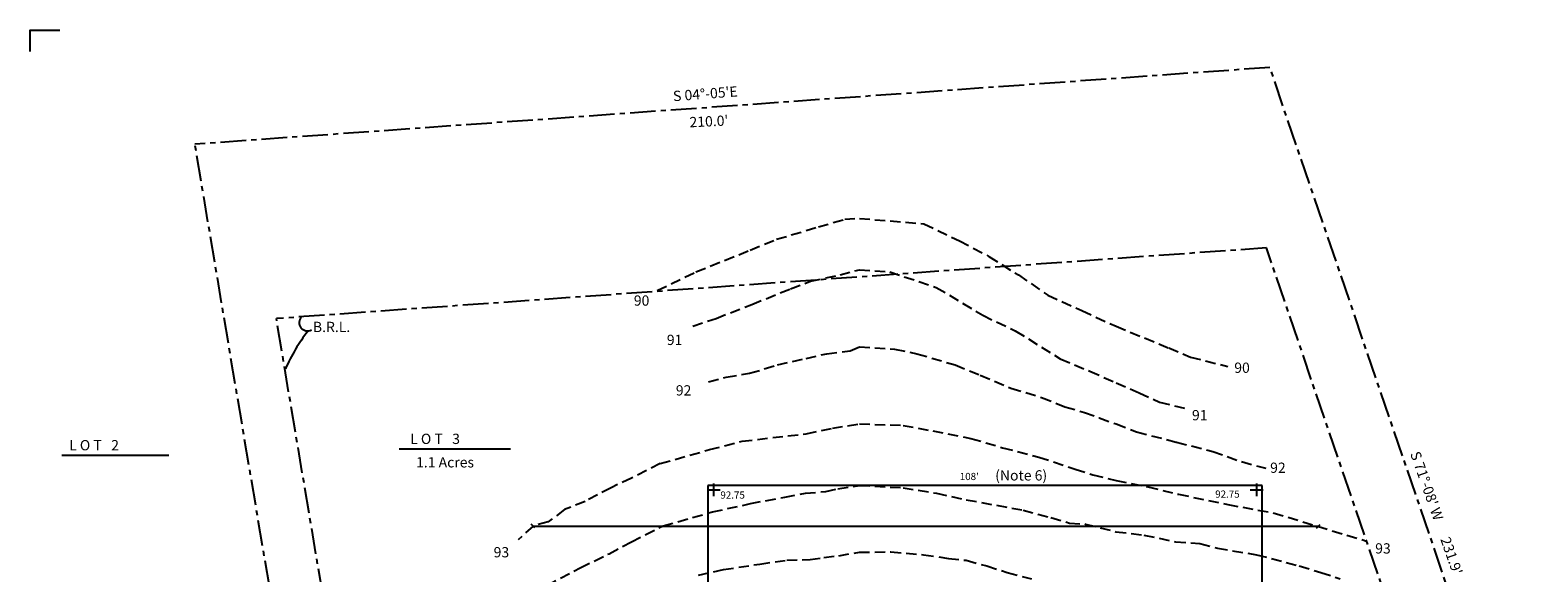
# Model space of a CAD drawing. Extents: x 1416 to 6936, y 10439 to 14039.
# Drawn here: x 1416 to 4942, y 12771 to 14039 of the extents above; entities that cross this region are included whole.
import ezdxf

# ---------------------------------------------------------------- set-up
doc = ezdxf.new("R2010")
doc.units = 0
doc.header["$LTSCALE"] = 48
doc.header["$MEASUREMENT"] = 0
doc.linetypes.add('CENTER', pattern=[2, 1.25, -0.25, 0.25, -0.25])
doc.linetypes.add('DASHED', pattern=[0.75, 0.5, -0.25])
doc.layers.get('0').update_dxf_attribs({"linetype": 'CONTINUOUS'})
for name, color, linetype in [('EXCONTOUR', 4, 'DASHED'), ('LOWWALL', 9, 'CONTINUOUS'), ('NEWCONTOUR', 3, 'CONTINUOUS'), ('PROPERTYLINE', 1, 'CENTER')]:
    doc.layers.add(name, color=color, linetype=linetype)
doc.styles.add('ROMANS', font='romans', dxfattribs={"oblique": 12, "height": 24})

msp = doc.modelspace()

# ---------------------------------------------------------------- linework, layer by layer
for p, q in [((1490.6, 13045.8), (1740.2, 13045.8)), ((2279, 13060.2), (2539.4, 13060.2)), ((3014.1, 12979.7), (3014.1, 12950.3)), ((4283.7, 12979.7), (4283.7, 12950.3)), ((3029.3, 12964.2), (2999.2, 12964.2)), ((4298.9, 12964.2), (4268.9, 12964.2))]:
    msp.add_line(p, q)
at = {"color": 5}
msp.add_lwpolyline([(1416.2, 13989.4), (1416.2, 14038.9), (1485.9, 14038.9)], dxfattribs=at)
for centre, radius, start, end in [((2064.5, 13355.6), 19.3, 136.6646, 299.6709), ((2414, 13067.6), 439.6, 142.4372, 155.8219)]:
    msp.add_arc(centre, radius, start, end)
at = {"layer": 'EXCONTOUR'}
for points in [[(2882.2, 13430.6), (2972.9, 13474.1), (3099.7, 13524.9), (3161.4, 13550.2), (3259.3, 13579.2), (3320.9, 13597.3), (3355.3, 13599.1), (3505.8, 13586.5), (3589.1, 13546.6), (3658, 13510.4), (3726.9, 13466.9), (3795.8, 13419.8), (3875.5, 13383.5), (3955.3, 13346.9), (4078.6, 13296.5), (4129.3, 13274.8), (4216.3, 13253.1)], [(2965.6, 13347.3), (3020, 13365.4), (3103.4, 13398), (3194, 13434.3), (3241.1, 13452.4), (3310, 13466.9), (3355.3, 13479.1), (3426, 13474.1), (3534.8, 13437.9), (3643.5, 13372.6), (3719.7, 13336.4), (3824.8, 13271.2), (3893.7, 13242.2), (3955.2, 13214.9), (4009.7, 13191.5), (4056.8, 13169.7), (4118.4, 13155.2)], [(3002.6, 13217.5), (3043.9, 13228.4), (3098.3, 13237.1), (3163.5, 13256.7), (3231, 13271.9), (3278.8, 13282.8), (3333.2, 13289.3), (3355.3, 13299.1), (3437.6, 13293.6), (3489.8, 13282.8), (3579, 13256.7), (3637.7, 13232.8), (3709.5, 13202.3), (3781.3, 13180.6), (3835.7, 13158.8), (3881.3, 13145.8), (3916.1, 13132.7), (3955.2, 13118.9), (4003.2, 13100.1), (4096.7, 13076.2), (4181.5, 13054.5), (4248.9, 13030.6), (4305.5, 13015.3)], [(2889.5, 13026.2), (3004.8, 13058.8), (3080.9, 13078.4), (3231, 13095.8), (3291.9, 13108.8), (3355.2, 13119.1), (3457.2, 13115.4), (3526.8, 13102.3), (3616, 13084.9), (3689.9, 13063.2), (3774.8, 13041.4), (3859.6, 13013.2), (3900.9, 13000.1), (3955.2, 12986.9), (4029.3, 12971.8), (4101, 12954.5), (4216.3, 12930.5), (4322.9, 12911), (4541, 12845)], [(2889.5, 13026.2), (2822.5, 12992.1), (2774.5, 12969.7), (2713.7, 12937.8), (2665.8, 12918.6), (2627.4, 12889.8), (2592.2, 12880.2), (2557.1, 12848.2)], [(2624.1, 12741.4), (2702.4, 12782.7), (2769.8, 12815.3), (2822, 12843.6), (2896, 12880.5), (3011.3, 12913.1), (3100.5, 12932.7), (3180.9, 12947.9), (3228.8, 12956.6), (3276.7, 12961), (3304.9, 12967.5), (3355.2, 12975.1), (3457.2, 12969.7), (3535.5, 12956.6), (3605.1, 12941.4), (3737.8, 12917.5), (3803, 12900.1), (3846.5, 12887), (3883.5, 12884.9), (3955.1, 12866.9), (4020.6, 12858.8), (4094.5, 12843.6), (4151.1, 12839.2), (4192.4, 12828.3), (4283.7, 12813.1), (4383.8, 12787), (4433.8, 12771.8), (4479.5, 12756.6)], [(2978.7, 12765.3), (3037.4, 12778.3), (3122.2, 12791.4), (3185.3, 12800.1), (3239.7, 12802.2), (3272.3, 12806.6), (3307.1, 12810.9), (3355.1, 12819.1), (3428.9, 12819.6), (3505, 12813.1), (3563.8, 12804.4), (3605.1, 12800.1), (3653, 12787), (3700.8, 12771.8), (3757.4, 12756.6)]]:
    msp.add_lwpolyline(points, dxfattribs=at)
at = {"layer": 'LOWWALL'}
for p, q in [((4296.9, 12975.2), (3000.9, 12975.2)), ((3000.9, 12975.2), (3000.9, 11679.2)), ((4296.9, 11679.2), (4296.9, 12975.2))]:
    msp.add_line(p, q, dxfattribs=at)
at = {"layer": 'NEWCONTOUR'}
for p, q in [((2596.5, 12876), (2588, 12884.5)), ((4428, 12879.2), (2591.1, 12879.2)), ((4423.8, 12875), (4432.3, 12883.4))]:
    msp.add_line(p, q, dxfattribs=at)
at = {"layer": 'PROPERTYLINE'}
for p, q in [((4315, 13951.8), (1801.4, 13772.4)), ((5214.9, 11318.6), (4315, 13951.8)), ((2214.9, 11319.4), (1801.4, 13772.4)), ((4306.9, 13530.2), (1991.8, 13364.9)), ((4939.6, 11678.6), (4306.9, 13530.2)), ((2275.9, 11679.4), (1991.8, 13364.9))]:
    msp.add_line(p, q, dxfattribs=at)

# ---------------------------------------------------------------- texts
at = {"style": 'ROMANS', "oblique": 12}
for s, rotation, p in [("S 04%%d-05'E", 4.3355, (2920.3, 13872.7)), ("210.0'", 2.7456, (2958.5, 13811.8)), ("S 71%%d-08' W      231.9'", 289.4509, (4642.6, 13049.5))]:
    msp.add_text(s, height=24, rotation=rotation, dxfattribs=at).set_placement(p)
for s, height, p in [('90', 24, (2827.7, 13395.1)), ('B.R.L.', 24, (2077.3, 13333.5)), ('91', 24, (2904.9, 13303.2)), ('90', 24, (4231.7, 13238.1)), ('92', 24, (2925.9, 13185.2)), ('91', 24, (4132.8, 13127.2)), ('L O T   2', 24, (1507.3, 13057.1)), ('L O T   3', 24, (2304.7, 13071.9)), ('1.1 Acres', 24, (2318.5, 13017.1)), ('(Note 6)', 24, (3672.6, 12986.6)), ('92', 24, (4315.6, 13004.4)), ("108'", 16.8, (3589.8, 12987.6)), ('92.75', 16.8, (3030.1, 12944.2)), ('92.75', 16.8, (4187.1, 12946.4)), ('93', 24, (4561.2, 12815.9)), ('93', 24, (2499.9, 12807))]:
    msp.add_text(s, height=height, dxfattribs=at).set_placement(p)

doc.saveas('drawing.dxf')
